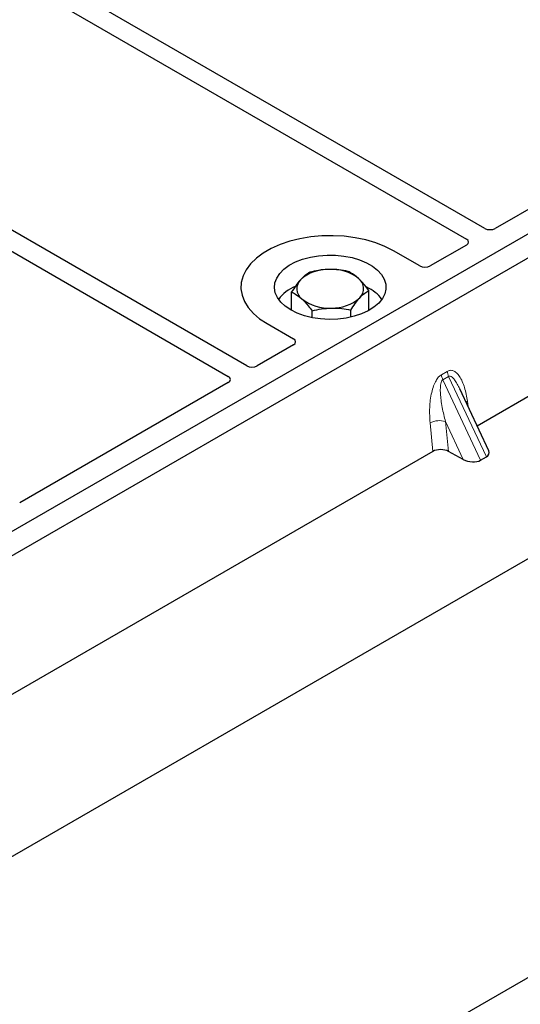
# Model space of a CAD drawing. Units: millimetres. Extents: x 0 to 420, y 0 to 297.
# Drawn here: x 354 to 361, y 150 to 163 of the extents above; entities that cross this region are included whole.
import ezdxf

# ---------------------------------------------------------------- set-up
doc = ezdxf.new("R2010")
doc.units = ezdxf.units.MM

msp = doc.modelspace()

# ---------------------------------------------------------------- linework, layer by layer
at = {"color": 7, "linetype": 'Continuous', "lineweight": 25}
for p, q in [((399.62828, 172.56908), (257.49981, 90.52006)), ((259.49739, 97.30672), (389.28197, 172.22976)), ((360.50743, 160.39463), (349.24618, 166.89561)), ((348.99869, 166.75274), (360.25994, 160.25176)), ((357.30777, 158.54751), (346.04652, 165.04849)), ((345.79904, 164.90562), (357.06029, 158.40463)), ((368.32963, 164.50228), (349.94485, 153.88898)), ((368.61247, 164.339), (350.22769, 153.72569)), ((363.45128, 162.01263), (360.64809, 160.39439)), ((366.52736, 161.27273), (360.40309, 157.73727)), ((359.6329, 159.88918), (359.27866, 160.09368)), ((360.26036, 160.17056), (359.77295, 159.88918)), ((358.9494, 159.29142), (358.9494, 159.56155)), ((357.91086, 159.29142), (357.91086, 159.53965)), ((358.70619, 159.20126), (358.70619, 159.29647)), ((358.18692, 159.19426), (358.18692, 159.28552)), ((357.58161, 159.11399), (357.93585, 158.90949)), ((357.93585, 158.82864), (357.44843, 158.54726)), ((357.06071, 158.32343), (354.25752, 156.70519)), ((360.55969, 157.40234), (360.16966, 158.23651)), ((359.80985, 157.39479), (353.68558, 153.85933)), ((360.2173, 157.28796), (360.01946, 157.39593)), ((360.45062, 157.27565), (360.52861, 157.32067))]:
    msp.add_line(p, q, dxfattribs=at)
at = {"color": 8, "linetype": 'Continuous', "lineweight": 18}
for p, q in [((359.92392, 158.42704), (360.00191, 158.47206)), ((360.02166, 158.40487), (359.94367, 158.35985)), ((360.02166, 158.40487), (360.52861, 157.32067)), ((360.45062, 157.27565), (359.94367, 158.35985)), ((360.27365, 158.06909), (360.28338, 157.9933)), ((359.80985, 157.39479), (359.77166, 157.77929)), ((360.2173, 157.28796), (359.97971, 157.79608)), ((359.97971, 157.79608), (360.01946, 157.39593))]:
    msp.add_line(p, q, dxfattribs=at)
at = {"color": 7, "linetype": 'Continuous', "lineweight": 25, "flags": 128}
for points in [[(359.27866, 160.09368), (359.16562, 160.15121), (359.04098, 160.20011), (358.90671, 160.2396), (358.76492, 160.26907), (358.61786, 160.28805), (358.46783, 160.29624), (358.3172, 160.2935), (358.16836, 160.27989), (358.02365, 160.25562), (357.88535, 160.22107), (357.75563, 160.17679), (357.63656, 160.12347), (357.53, 160.06195), (357.43764, 159.99321), (357.36093, 159.91833), (357.30108, 159.83849), (357.25903, 159.75495), (357.23546, 159.66903), (357.23073, 159.58207), (357.24491, 159.49546), (357.27778, 159.41056), (357.32883, 159.32871), (357.39724, 159.2512), (357.48195, 159.17924), (357.58161, 159.11399)], [(359.27866, 160.09368), (359.16562, 160.15121), (359.04098, 160.20011), (358.90671, 160.2396), (358.76492, 160.26907), (358.61786, 160.28805), (358.46783, 160.29624), (358.3172, 160.2935), (358.16836, 160.27989), (358.02365, 160.25562), (357.88535, 160.22107), (357.75563, 160.17679), (357.63656, 160.12347), (357.53, 160.06195), (357.43764, 159.99321), (357.36093, 159.91833), (357.30108, 159.83849), (357.25903, 159.75495), (357.23546, 159.66903), (357.23073, 159.58207), (357.24491, 159.49546), (357.27778, 159.41056), (357.32883, 159.32871), (357.39724, 159.2512), (357.48195, 159.17924), (357.58161, 159.11399)], [(357.8998, 159.29768), (357.82506, 159.348), (357.76451, 159.40432), (357.71955, 159.46531), (357.69125, 159.52956), (357.68027, 159.59554), (357.68687, 159.66172), (357.71088, 159.72654), (357.75176, 159.78848), (357.80853, 159.8461), (357.87988, 159.89803), (357.96412, 159.94308), (358.05929, 159.98017), (358.16315, 160.00844), (358.27326, 160.02722), (358.38706, 160.03608), (358.50186, 160.03481), (358.61498, 160.02344), (358.72377, 160.00224), (358.82568, 159.97169), (358.91831, 159.93252), (358.9995, 159.88565), (359.06735, 159.83217), (359.12026, 159.77334), (359.157, 159.71054), (359.1767, 159.64524), (359.1789, 159.57896), (359.16354, 159.51327), (359.131, 159.4497), (359.08203, 159.38975), (359.01778, 159.33481), (358.93976, 159.28618), (358.84979, 159.24499), (358.74999, 159.21221), (358.64269, 159.18862), (358.5304, 159.17475), (358.41577, 159.17095), (358.30147, 159.17729), (358.19019, 159.19362), (358.08453, 159.21957), (357.98697, 159.25453), (357.8998, 159.29768)]]:
    msp.add_lwpolyline(points, dxfattribs=at)
at = {"color": 8, "linetype": 'Continuous', "lineweight": 18, "flags": 128}
msp.add_lwpolyline([(360.25437, 158.05533), (360.25535, 158.05616), (360.27365, 158.06909)], dxfattribs=at)
at = {"color": 7, "linetype": 'Continuous', "lineweight": 25}
for centre, radius, start, end in [((358.39503, 159.29906), 0.54429, 88.033535, 131.768709), ((358.45239, 159.25845), 0.58585, 52.210948, 93.785601), ((358.15418, 159.58239), 0.17277, 134.786809, 232.453832), ((358.70609, 159.58445), 0.17277, 314.786809, 52.453832), ((358.16958, 159.11223), 0.54422, 112.843946, 142.898322), ((358.70613, 159.12876), 0.52195, 36.677266, 65.328918), ((358.40788, 159.90839), 0.58585, 232.210948, 273.785601), ((358.46524, 159.86778), 0.54429, 268.033535, 311.768709)]:
    msp.add_arc(centre, radius, start, end, dxfattribs=at)
at = {"color": 8, "linetype": 'Continuous', "lineweight": 18}
for centre, radius, start, end in [((360.14157, 158.45454), 0.21939, 187.201049, 205.569547), ((360.21956, 158.49956), 0.21939, 187.201049, 205.569547), ((359.89586, 157.5375), 0.27183, 72.03349, 117.188958)]:
    msp.add_arc(centre, radius, start, end, dxfattribs=at)
at = {"color": 7, "linetype": 'Continuous', "lineweight": 25}
for centre, major_axis, ratio, start_param, end_param in [((360.57755, 160.43611), (0.10007, -0.00053), 0.58431173, 3.93916949, 5.49783579), ((360.1881, 160.21128), (0.10129, -0.00051), 0.5703075, 5.50967628, 7.06834258), ((359.70293, 159.9312), (0.1, 0), 0.5885797, 3.936676, 5.48810196), ((357.86306, 158.86907), (0.10196, 0), 0.56621236, 5.50747233, 7.05889829), ((357.37789, 158.58898), (0.10007, -0.00053), 0.58431173, 3.93916949, 5.49783579), ((356.98844, 158.36416), (0.10129, -0.00051), 0.5703075, 5.50967628, 7.06834258), ((359.91671, 157.33282), (0.15057, -0.00126), 0.57858637, 0.82458815, 2.36470515), ((360.39668, 157.39683), (0.16845, -0.03031), 0.55151739, 5.70491011, 6.6549599), ((360.3187, 157.35181), (0.16845, -0.03031), 0.55151739, 4.16902037, 5.70491011)]:
    msp.add_ellipse(centre, major_axis=major_axis, ratio=ratio, start_param=start_param, end_param=end_param, dxfattribs=at)
for points, knots in [([(358.41371, 159.84303), (358.40755, 159.84286), (358.36095, 159.84158), (358.27308, 159.83256), (358.19398, 159.81406), (358.15407, 159.80473)], [0, 0, 0, 0, 0.070090032, 0.530784434, 1, 1, 1, 1]), ([(358.67334, 159.81568), (358.63118, 159.82396), (358.54607, 159.84068), (358.4581, 159.84224), (358.41371, 159.84303)], [0, 0, 0, 0, 0.49545796, 1, 1, 1, 1]), ([(358.03247, 159.70501), (358.02959, 159.70183), (358.00776, 159.67774), (357.9666, 159.62572), (357.92956, 159.56851), (357.91086, 159.53965)], [0, 0, 0, 0, 0.070090032, 0.530784434, 1, 1, 1, 1]), ([(358.15407, 159.80473), (358.13432, 159.79238), (358.09446, 159.76745), (358.05326, 159.72595), (358.03247, 159.70501)], [0, 0, 0, 0, 0.495457963, 1, 1, 1, 1]), ([(358.81137, 159.72143), (358.77382, 159.75172), (358.72709, 159.7894), (358.68216, 159.81137), (358.67334, 159.81568)], [0, 0, 0, 0, 0.8036473, 1, 1, 1, 1]), ([(358.9494, 159.56155), (358.9139, 159.60782), (358.86836, 159.66716), (358.82166, 159.71163), (358.81137, 159.72143)], [0, 0, 0, 0, 0.77963608, 1, 1, 1, 1]), ([(358.8278, 159.46183), (358.83068, 159.46493), (358.85251, 159.48842), (358.89366, 159.52611), (358.93071, 159.54967), (358.9494, 159.56155)], [0, 0, 0, 0, 0.07009003, 0.53078443, 1, 1, 1, 1]), ([(357.91086, 159.53965), (357.91969, 159.53534), (357.96462, 159.51337), (358.01134, 159.47569), (358.04889, 159.4454)], [0, 0, 0, 0, 0.1963527, 1, 1, 1, 1]), ([(358.04889, 159.4454), (358.05919, 159.4356), (358.10589, 159.39113), (358.15142, 159.33179), (358.18692, 159.28552)], [0, 0, 0, 0, 0.22036392, 1, 1, 1, 1]), ([(358.70619, 159.29647), (358.72594, 159.32717), (358.7658, 159.38912), (358.80701, 159.43745), (358.8278, 159.46183)], [0, 0, 0, 0, 0.49545796, 1, 1, 1, 1]), ([(358.18692, 159.28552), (358.22909, 159.29558), (358.3142, 159.31589), (358.40217, 159.32116), (358.44656, 159.32381)], [0, 0, 0, 0, 0.49545796, 1, 1, 1, 1]), ([(358.44656, 159.32381), (358.45271, 159.3239), (358.49932, 159.32459), (358.58719, 159.31927), (358.66628, 159.30412), (358.70619, 159.29647)], [0, 0, 0, 0, 0.07009003, 0.53078443, 1, 1, 1, 1])]:
    msp.add_open_spline(points, degree=3, knots=knots, dxfattribs=at)
at = {"color": 8, "linetype": 'Continuous', "lineweight": 18}
for points, knots in [([(359.77166, 157.77929), (359.7677, 157.84669), (359.75998, 157.97826), (359.78121, 158.14944), (359.81617, 158.27224), (359.84763, 158.34319), (359.88374, 158.39763), (359.91123, 158.41775), (359.92392, 158.42704)], [0, 0, 0, 0, 0.31098594, 0.6071606, 0.73262492, 0.83805746, 0.92522937, 1, 1, 1, 1]), ([(360.00191, 158.47206), (360.01502, 158.47767), (360.04341, 158.48981), (360.08669, 158.48119), (360.12941, 158.45307), (360.18627, 158.38328), (360.24142, 158.25619), (360.26273, 158.13246), (360.27365, 158.06909)], [0, 0, 0, 0, 0.07477063, 0.16194254, 0.26737508, 0.3928394, 0.68901406, 1, 1, 1, 1]), ([(360.16956, 158.23647), (360.15892, 158.25839), (360.13835, 158.30076), (360.10532, 158.35348), (360.07432, 158.3904), (360.0497, 158.40692), (360.03232, 158.40935), (360.02509, 158.40631), (360.02166, 158.40487)], [0, 0, 0, 0, 0.28745525, 0.55577557, 0.75630466, 0.89593204, 0.95071277, 1, 1, 1, 1]), ([(359.94367, 158.35985), (359.94051, 158.35749), (359.93384, 158.3525), (359.92252, 158.3335), (359.91282, 158.29717), (359.90845, 158.23984), (359.91052, 158.16806), (359.91948, 158.0816), (359.93463, 157.98781), (359.95501, 157.89024), (359.97153, 157.82728), (359.97971, 157.79608)], [0, 0, 0, 0, 0.02332053, 0.04924062, 0.11530744, 0.21018812, 0.33714952, 0.47881666, 0.65536117, 0.8292081, 1, 1, 1, 1])]:
    msp.add_open_spline(points, degree=3, knots=knots, dxfattribs=at)

doc.saveas('drawing.dxf')
